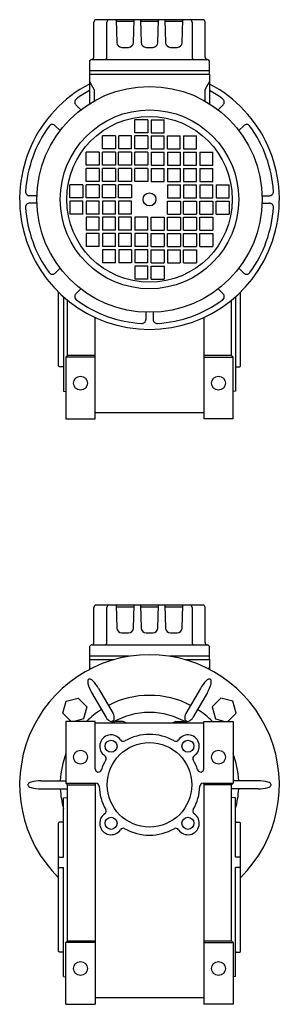
# Model space of a CAD drawing. Extents: x 101 to 853, y -605 to 1.
# Drawn here: x 693 to 853, y -605 to 1 of the extents above; entities that cross this region are included whole.
import ezdxf

# ---------------------------------------------------------------- set-up
doc = ezdxf.new("R2010")
doc.units = 0

msp = doc.modelspace()

# ---------------------------------------------------------------- linework, layer by layer
at = {"color": 7}
for p, q in [((805.734642, 0.515358), (740.234642, 0.515358)), ((752.390989, 0.515358), (752.883536, -13.58934)), ((763.085748, -13.58934), (763.578295, 0.515358)), ((767.390989, 0.515358), (767.883536, -13.58934)), ((778.085748, -13.58934), (778.578295, 0.515358)), ((782.390989, 0.515358), (782.883536, -13.58934)), ((793.085748, -13.58934), (793.578295, 0.515358)), ((738.734642, -22.484642), (738.734642, -0.984642)), ((746.730304, -22.484642), (746.730304, -0.984642)), ((752.42591, -0.484642), (763.543374, -0.484642)), ((767.42591, -0.484642), (778.543374, -0.484642)), ((782.42591, -0.484642), (793.543374, -0.484642)), ((799.23898, -0.984642), (799.23898, -22.484642)), ((807.234642, -22.484642), (807.234642, -0.984642)), ((755.881708, -16.484642), (760.087576, -16.484642)), ((770.881708, -16.484642), (775.087576, -16.484642)), ((785.881708, -16.484642), (790.087576, -16.484642)), ((737.484642, -23.984642), (808.734642, -23.984642)), ((735.984642, -25.474207), (735.984642, -32.984642)), ((809.984642, -32.984642), (809.984642, -25.474207)), ((809.984642, -30.984581), (735.984642, -30.984581)), ((735.984642, -32.984642), (735.984642, -51.211327)), ((735.984642, -32.984642), (809.984642, -32.984642)), ((809.984642, -32.984642), (809.984642, -51.211327)), ((735.984642, -37.484642), (738.984642, -42.680778)), ((809.984642, -37.484642), (806.984642, -42.680778)), ((738.984642, -42.680778), (738.984642, -49.426385)), ((806.984642, -42.680778), (806.984642, -49.426385)), ((730.65413, -54.926217), (727.658409, -51.930496)), ((815.315138, -54.926204), (818.310844, -51.930489)), ((717.926212, -67.654135), (714.930504, -64.658428)), ((763.984642, -68.984642), (763.984642, -60.984642)), ((771.984642, -60.984642), (763.984642, -60.984642)), ((771.984642, -60.984642), (771.984642, -68.984642)), ((773.984642, -60.984642), (773.984642, -68.984642)), ((773.984642, -60.984642), (781.984642, -60.984642)), ((781.984642, -68.984642), (781.984642, -60.984642)), ((828.04307, -67.654133), (831.03878, -64.658424)), ((751.984642, -70.984642), (743.984642, -70.984642)), ((743.984642, -78.984642), (743.984642, -70.984642)), ((751.984642, -70.984642), (751.984642, -78.984642)), ((761.984642, -70.984642), (754.146643, -70.984642)), ((754.146643, -78.984642), (754.146643, -70.984642)), ((761.984642, -78.984642), (761.984642, -70.984642)), ((771.984642, -68.984642), (763.984642, -68.984642)), ((763.984642, -78.984642), (763.984642, -70.984642)), ((771.984642, -70.984642), (763.984642, -70.984642)), ((771.984642, -70.984642), (771.984642, -78.984642)), ((773.984642, -68.984642), (781.984642, -68.984642)), ((773.984642, -70.984642), (773.984642, -78.984642)), ((773.984642, -70.984642), (781.984642, -70.984642)), ((781.984642, -78.984642), (781.984642, -70.984642)), ((783.984642, -78.984642), (783.984642, -70.984642)), ((783.984642, -70.984642), (791.822641, -70.984642)), ((791.822641, -78.984642), (791.822641, -70.984642)), ((793.984642, -70.984642), (793.984642, -78.984642)), ((793.984642, -70.984642), (801.984642, -70.984642)), ((801.984642, -78.984642), (801.984642, -70.984642)), ((741.984642, -80.984642), (733.984642, -80.984642)), ((733.984642, -88.984642), (733.984642, -80.984642)), ((741.984642, -80.984642), (741.984642, -88.984642)), ((751.984642, -78.984642), (743.984642, -78.984642)), ((751.984642, -80.984642), (743.984642, -80.984642)), ((743.984642, -88.984642), (743.984642, -80.984642)), ((751.984642, -80.984642), (751.984642, -88.984642)), ((761.984642, -80.984642), (753.984642, -80.984642)), ((753.984642, -88.984642), (753.984642, -80.984642)), ((761.984642, -78.984642), (754.146643, -78.984642)), ((761.984642, -80.984642), (761.984642, -88.984642)), ((771.984642, -78.984642), (763.984642, -78.984642)), ((771.984642, -80.984642), (763.984642, -80.984642)), ((763.984642, -88.984642), (763.984642, -80.984642)), ((771.984642, -80.984642), (771.984642, -88.984642)), ((773.984642, -78.984642), (781.984642, -78.984642)), ((773.984642, -80.984642), (773.984642, -88.984642)), ((773.984642, -80.984642), (781.984642, -80.984642)), ((781.984642, -88.984642), (781.984642, -80.984642)), ((783.984642, -78.984642), (791.822641, -78.984642)), ((783.984642, -80.984642), (783.984642, -88.984642)), ((783.984642, -80.984642), (791.984642, -80.984642)), ((791.984642, -88.984642), (791.984642, -80.984642)), ((793.984642, -78.984642), (801.984642, -78.984642)), ((793.984642, -80.984642), (793.984642, -88.984642)), ((793.984642, -80.984642), (801.984642, -80.984642)), ((801.984642, -88.984642), (801.984642, -80.984642)), ((803.984642, -80.984642), (803.984642, -88.984642)), ((803.984642, -80.984642), (811.984642, -80.984642)), ((811.984642, -88.984642), (811.984642, -80.984642)), ((741.984642, -88.984642), (733.984642, -88.984642)), ((751.984642, -88.984642), (743.984642, -88.984642)), ((761.984642, -88.984642), (753.984642, -88.984642)), ((771.984642, -88.984642), (763.984642, -88.984642)), ((773.984642, -88.984642), (781.984642, -88.984642)), ((783.984642, -88.984642), (791.984642, -88.984642)), ((793.984642, -88.984642), (801.984642, -88.984642)), ((803.984642, -88.984642), (811.984642, -88.984642)), ((741.984642, -90.984642), (733.984642, -90.984642)), ((733.984642, -98.984642), (733.984642, -90.984642)), ((741.984642, -90.984642), (741.984642, -98.984642)), ((751.984642, -90.984642), (743.984642, -90.984642)), ((743.984642, -98.984642), (743.984642, -90.984642)), ((751.984642, -90.984642), (751.984642, -98.984642)), ((761.984642, -90.984642), (753.984642, -90.984642)), ((753.984642, -98.984642), (753.984642, -90.984642)), ((761.984642, -90.984642), (761.984642, -98.984642)), ((771.984642, -90.984642), (763.984642, -90.984642)), ((763.984642, -98.984642), (763.984642, -90.984642)), ((771.984642, -90.984642), (771.984642, -98.984642)), ((773.984642, -90.984642), (773.984642, -98.984642)), ((773.984642, -90.984642), (781.984642, -90.984642)), ((781.984642, -98.984642), (781.984642, -90.984642)), ((783.984642, -90.984642), (783.984642, -98.984642)), ((783.984642, -90.984642), (791.984642, -90.984642)), ((791.984642, -98.984642), (791.984642, -90.984642)), ((793.984642, -90.984642), (793.984642, -98.984642)), ((793.984642, -90.984642), (801.984642, -90.984642)), ((801.984642, -98.984642), (801.984642, -90.984642)), ((803.984642, -90.984642), (803.984642, -98.984642)), ((803.984642, -90.984642), (811.984642, -90.984642)), ((811.984642, -98.984642), (811.984642, -90.984642)), ((731.984642, -100.984642), (723.984642, -100.984642)), ((723.984642, -108.984642), (723.984642, -100.984642)), ((731.984642, -100.984642), (731.984642, -108.984642)), ((741.984642, -98.984642), (733.984642, -98.984642)), ((741.984642, -100.984642), (733.984642, -100.984642)), ((733.984642, -108.984642), (733.984642, -100.984642)), ((741.984642, -100.984642), (741.984642, -108.984642)), ((751.984642, -98.984642), (743.984642, -98.984642)), ((751.984642, -100.984642), (743.984642, -100.984642)), ((743.984642, -108.984642), (743.984642, -100.984642)), ((751.984642, -100.984642), (751.984642, -108.984642)), ((761.984642, -98.984642), (753.984642, -98.984642)), ((761.984642, -100.984642), (753.984642, -100.984642)), ((753.984642, -108.984642), (753.984642, -100.984642)), ((761.984642, -100.984642), (761.984642, -108.984642)), ((771.984642, -98.984642), (763.984642, -98.984642)), ((773.984642, -98.984642), (781.984642, -98.984642)), ((783.984642, -98.984642), (791.984642, -98.984642)), ((783.984642, -100.984642), (783.984642, -108.984642)), ((783.984642, -100.984642), (791.984642, -100.984642)), ((791.984642, -108.984642), (791.984642, -100.984642)), ((793.984642, -98.984642), (801.984642, -98.984642)), ((793.984642, -100.984642), (793.984642, -108.984642)), ((793.984642, -100.984642), (801.984642, -100.984642)), ((801.984642, -108.984642), (801.984642, -100.984642)), ((803.984642, -98.984642), (811.984642, -98.984642)), ((803.984642, -100.984642), (803.984642, -108.984642)), ((803.984642, -100.984642), (811.984642, -100.984642)), ((811.984642, -108.984642), (811.984642, -100.984642)), ((813.984642, -100.984642), (813.984642, -108.984642)), ((813.984642, -100.984642), (821.984642, -100.984642)), ((821.984642, -108.984642), (821.984642, -100.984642)), ((703.571099, -107.734641), (699.13723, -107.734641)), ((731.984642, -108.984642), (723.984642, -108.984642)), ((741.984642, -108.984642), (733.984642, -108.984642)), ((751.984642, -108.984642), (743.984642, -108.984642)), ((761.984642, -108.984642), (753.984642, -108.984642)), ((783.984642, -108.984642), (791.984642, -108.984642)), ((793.984642, -108.984642), (801.984642, -108.984642)), ((803.984642, -108.984642), (811.984642, -108.984642)), ((813.984642, -108.984642), (821.984642, -108.984642)), ((842.398185, -107.734637), (846.832054, -107.734637)), ((703.571099, -112.234645), (699.13723, -112.234645)), ((731.984642, -110.984642), (723.984642, -110.984642)), ((723.984642, -110.984642), (723.984642, -118.984642)), ((731.984642, -118.984642), (731.984642, -110.984642)), ((741.984642, -110.984642), (733.984642, -110.984642)), ((733.984642, -110.984642), (733.984642, -118.984642)), ((741.984642, -118.984642), (741.984642, -110.984642)), ((751.984642, -110.984642), (743.984642, -110.984642)), ((743.984642, -110.984642), (743.984642, -118.984642)), ((751.984642, -118.984642), (751.984642, -110.984642)), ((761.984642, -110.984642), (753.984642, -110.984642)), ((753.984642, -110.984642), (753.984642, -118.984642)), ((761.984642, -118.984642), (761.984642, -110.984642)), ((783.984642, -110.984642), (791.984642, -110.984642)), ((783.984642, -118.984642), (783.984642, -110.984642)), ((791.984642, -110.984642), (791.984642, -118.984642)), ((793.984642, -110.984642), (801.984642, -110.984642)), ((793.984642, -118.984642), (793.984642, -110.984642)), ((801.984642, -110.984642), (801.984642, -118.984642)), ((803.984642, -110.984642), (811.984642, -110.984642)), ((803.984642, -118.984642), (803.984642, -110.984642)), ((811.984642, -110.984642), (811.984642, -118.984642)), ((813.984642, -110.984642), (821.984642, -110.984642)), ((813.984642, -118.984642), (813.984642, -110.984642)), ((821.984642, -110.984642), (821.984642, -118.984642)), ((842.398185, -112.234641), (846.832054, -112.234641)), ((731.984642, -118.984642), (723.984642, -118.984642)), ((741.984642, -118.984642), (733.984642, -118.984642)), ((741.984642, -120.984642), (733.984642, -120.984642)), ((733.984642, -120.984642), (733.984642, -128.984642)), ((741.984642, -128.984642), (741.984642, -120.984642)), ((751.984642, -118.984642), (743.984642, -118.984642)), ((751.984642, -120.984642), (743.984642, -120.984642)), ((743.984642, -120.984642), (743.984642, -128.984642)), ((751.984642, -128.984642), (751.984642, -120.984642)), ((761.984642, -118.984642), (753.984642, -118.984642)), ((761.984642, -120.984642), (753.984642, -120.984642)), ((753.984642, -120.984642), (753.984642, -128.984642)), ((761.984642, -128.984642), (761.984642, -120.984642)), ((771.984642, -120.984642), (763.984642, -120.984642)), ((763.984642, -120.984642), (763.984642, -128.984642)), ((771.984642, -128.984642), (771.984642, -120.984642)), ((773.984642, -120.984642), (781.984642, -120.984642)), ((773.984642, -128.984642), (773.984642, -120.984642)), ((781.984642, -120.984642), (781.984642, -128.984642)), ((783.984642, -118.984642), (791.984642, -118.984642)), ((783.984642, -120.984642), (791.984642, -120.984642)), ((783.984642, -128.984642), (783.984642, -120.984642)), ((791.984642, -120.984642), (791.984642, -128.984642)), ((793.984642, -118.984642), (801.984642, -118.984642)), ((793.984642, -120.984642), (801.984642, -120.984642)), ((793.984642, -128.984642), (793.984642, -120.984642)), ((801.984642, -120.984642), (801.984642, -128.984642)), ((803.984642, -118.984642), (811.984642, -118.984642)), ((803.984642, -120.984642), (811.984642, -120.984642)), ((803.984642, -128.984642), (803.984642, -120.984642)), ((811.984642, -120.984642), (811.984642, -128.984642)), ((813.984642, -118.984642), (821.984642, -118.984642)), ((741.984642, -128.984642), (733.984642, -128.984642)), ((741.984642, -130.984642), (733.984642, -130.984642)), ((733.984642, -130.984642), (733.984642, -138.984642)), ((741.984642, -138.984642), (741.984642, -130.984642)), ((751.984642, -128.984642), (743.984642, -128.984642)), ((751.984642, -130.984642), (743.984642, -130.984642)), ((743.984642, -130.984642), (743.984642, -138.984642)), ((751.984642, -138.984642), (751.984642, -130.984642)), ((761.984642, -128.984642), (753.984642, -128.984642)), ((761.984642, -130.984642), (753.984642, -130.984642)), ((753.984642, -130.984642), (753.984642, -138.984642)), ((761.984642, -138.984642), (761.984642, -130.984642)), ((771.984642, -128.984642), (763.984642, -128.984642)), ((771.984642, -130.984642), (763.984642, -130.984642)), ((763.984642, -130.984642), (763.984642, -138.984642)), ((771.984642, -138.984642), (771.984642, -130.984642)), ((773.984642, -128.984642), (781.984642, -128.984642)), ((773.984642, -138.984642), (773.984642, -130.984642)), ((773.984642, -130.984642), (781.984642, -130.984642)), ((781.984642, -130.984642), (781.984642, -138.984642)), ((783.984642, -128.984642), (791.984642, -128.984642)), ((783.984642, -138.984642), (783.984642, -130.984642)), ((783.984642, -130.984642), (791.984642, -130.984642)), ((791.984642, -130.984642), (791.984642, -138.984642)), ((793.984642, -128.984642), (801.984642, -128.984642)), ((793.984642, -138.984642), (793.984642, -130.984642)), ((793.984642, -130.984642), (801.984642, -130.984642)), ((801.984642, -130.984642), (801.984642, -138.984642)), ((803.984642, -128.984642), (811.984642, -128.984642)), ((803.984642, -130.984642), (811.984642, -130.984642)), ((803.984642, -138.984642), (803.984642, -130.984642)), ((811.984642, -130.984642), (811.984642, -138.984642)), ((741.984642, -138.984642), (733.984642, -138.984642)), ((751.984642, -138.984642), (743.984642, -138.984642)), ((761.984642, -138.984642), (753.984642, -138.984642)), ((771.984642, -138.984642), (763.984642, -138.984642)), ((773.984642, -138.984642), (781.984642, -138.984642)), ((783.984642, -138.984642), (791.984642, -138.984642)), ((793.984642, -138.984642), (801.984642, -138.984642)), ((803.984642, -138.984642), (811.984642, -138.984642)), ((751.984642, -140.984642), (743.984642, -140.984642)), ((743.984642, -140.984642), (743.984642, -148.984642)), ((751.984642, -148.984642), (751.984642, -140.984642)), ((761.984642, -140.984642), (754.146643, -140.984642)), ((754.146643, -140.984642), (754.146643, -148.984642)), ((761.984642, -140.984642), (761.984642, -148.984642)), ((763.984642, -140.984642), (763.984642, -148.984642)), ((771.984642, -140.984642), (763.984642, -140.984642)), ((771.984642, -148.984642), (771.984642, -140.984642)), ((773.984642, -148.984642), (773.984642, -140.984642)), ((773.984642, -140.984642), (781.984642, -140.984642)), ((781.984642, -140.984642), (781.984642, -148.984642)), ((783.984642, -140.984642), (783.984642, -148.984642)), ((783.984642, -140.984642), (791.822641, -140.984642)), ((791.822641, -140.984642), (791.822641, -148.984642)), ((793.984642, -148.984642), (793.984642, -140.984642)), ((793.984642, -140.984642), (801.984642, -140.984642)), ((801.984642, -140.984642), (801.984642, -148.984642)), ((751.984642, -148.984642), (743.984642, -148.984642)), ((761.984642, -148.984642), (754.146643, -148.984642)), ((771.984642, -148.984642), (763.984642, -148.984642)), ((763.984642, -150.984642), (763.984642, -158.984642)), ((771.984642, -150.984642), (763.984642, -150.984642)), ((771.984642, -158.984642), (771.984642, -150.984642)), ((773.984642, -148.984642), (781.984642, -148.984642)), ((773.984642, -158.984642), (773.984642, -150.984642)), ((773.984642, -150.984642), (781.984642, -150.984642)), ((781.984642, -150.984642), (781.984642, -158.984642)), ((783.984642, -148.984642), (791.822641, -148.984642)), ((793.984642, -148.984642), (801.984642, -148.984642)), ((717.926212, -152.315149), (714.930504, -155.310856)), ((828.043074, -152.315147), (831.03878, -155.310852)), ((771.984642, -158.984642), (763.984642, -158.984642)), ((773.984642, -158.984642), (781.984642, -158.984642)), ((730.654132, -165.043069), (727.658409, -168.038792)), ((815.315152, -165.043069), (818.310875, -168.038792)), ((770.734642, -179.398185), (770.734642, -183.832039)), ((775.234642, -179.398185), (775.234642, -183.832039)), ((738.734642, -382.484642), (738.734642, -360.984642)), ((805.734642, -359.484642), (740.234642, -359.484642)), ((746.730304, -382.484642), (746.730304, -360.984642)), ((752.390989, -359.484642), (752.883536, -373.58934)), ((752.42591, -360.484642), (763.543374, -360.484642)), ((763.085748, -373.58934), (763.578295, -359.484642)), ((767.390989, -359.484642), (767.883536, -373.58934)), ((767.42591, -360.484642), (778.543374, -360.484642)), ((778.085748, -373.58934), (778.578295, -359.484642)), ((782.390989, -359.484642), (782.883536, -373.58934)), ((782.42591, -360.484642), (793.543374, -360.484642)), ((793.085748, -373.58934), (793.578295, -359.484642)), ((799.23898, -360.984642), (799.23898, -382.484642)), ((807.234642, -382.484642), (807.234642, -360.984642)), ((755.881708, -376.484642), (760.087576, -376.484642)), ((770.881708, -376.484642), (775.087576, -376.484642)), ((785.881708, -376.484642), (790.087576, -376.484642)), ((735.984642, -385.474207), (735.984642, -392.984642)), ((737.484642, -383.984642), (808.734642, -383.984642)), ((809.984642, -392.984642), (809.984642, -385.474207)), ((760.375504, -390.984581), (735.984642, -390.984581)), ((735.984642, -392.984642), (735.984642, -399.055099)), ((735.984642, -392.984642), (751.282108, -392.984642)), ((809.984642, -390.984581), (785.59378, -390.984581)), ((794.687176, -392.984642), (809.984642, -392.984642)), ((809.984642, -392.984642), (809.984642, -399.055099)), ((735.984642, -397.484642), (736.683413, -398.694946)), ((809.984642, -397.484642), (809.285871, -398.694946))]:
    msp.add_line(p, q, dxfattribs=at)
at = {"color": 1}
for p, q in [((716.984642, -212.484704), (716.984642, -167.116069)), ((828.984642, -212.484704), (828.984642, -167.116069)), ((719.984642, -169.909595), (719.984642, -227.984704)), ((722.484642, -205.984642), (722.484642, -172.030996)), ((823.484642, -205.984642), (823.484642, -172.030996)), ((825.984642, -169.909595), (825.984642, -227.984704)), ((739.484642, -244.984704), (739.484642, -182.632767)), ((806.484642, -182.632767), (806.484642, -244.984704)), ((721.484642, -206.984704), (722.484642, -205.984642)), ((721.484642, -206.984704), (721.484642, -244.984704)), ((739.484642, -206.984704), (721.484642, -206.984704)), ((739.484642, -205.984642), (722.484642, -205.984642)), ((823.484642, -205.984642), (806.484642, -205.984642)), ((806.484642, -206.984704), (824.484642, -206.984704)), ((824.484642, -206.984704), (823.484642, -205.984642)), ((824.484642, -244.984704), (824.484642, -206.984704)), ((717.484642, -212.984704), (716.984642, -212.484704)), ((719.984642, -212.984704), (717.484642, -212.984704)), ((825.984642, -212.984704), (828.484642, -212.984704)), ((828.484642, -212.984704), (828.984642, -212.484704)), ((719.984642, -227.984704), (721.484642, -228.037102)), ((825.984642, -227.984704), (824.484642, -228.037102)), ((739.484642, -240.984704), (806.484642, -240.984704)), ((721.484642, -244.984704), (739.484642, -244.984704)), ((824.484642, -244.984704), (806.484642, -244.984704)), ((741.663231, -410.734398), (750.553001, -426.131981)), ((804.306053, -410.734398), (795.416283, -426.131981)), ((737.333153, -413.234398), (746.222923, -428.631981)), ((737.333153, -413.234398), (737.333158, -413.234408)), ((808.636131, -413.234398), (799.746361, -428.631981)), ((808.636125, -413.234409), (808.636131, -413.234398)), ((750.553001, -426.131981), (750.552996, -426.131971)), ((795.416288, -426.131971), (795.416283, -426.131981)), ((739.484642, -430.984619), (721.484642, -430.984619)), ((721.484642, -430.984619), (721.484642, -468.984611)), ((739.484642, -460.148552), (739.484642, -430.984619)), ((739.484642, -431.984619), (772.984642, -431.984619)), ((756.771782, -430.984619), (751.697563, -430.984619)), ((772.984642, -431.984619), (806.484634, -431.984619)), ((789.197563, -430.984619), (794.271782, -430.984619)), ((806.484634, -460.148552), (806.484634, -430.984619)), ((806.484634, -430.984619), (824.484634, -430.984619)), ((824.484634, -430.984619), (824.484634, -468.984611)), ((698.011742, -469.984628), (698.011742, -469.984642)), ((706.011742, -467.484642), (721.484642, -467.484642)), ((721.484642, -468.984611), (739.99984, -468.984611)), ((722.484642, -469.984611), (721.484642, -468.984611)), ((722.484642, -565.984611), (722.484642, -469.984611)), ((722.484642, -469.984611), (739.484642, -469.984611)), ((739.484642, -468.984611), (739.484642, -604.984673)), ((805.969437, -468.984611), (824.484634, -468.984611)), ((806.484634, -468.984611), (806.484634, -604.984673)), ((823.484634, -469.984611), (806.484634, -469.984611)), ((823.484634, -469.984611), (824.484634, -468.984611)), ((823.484634, -565.984611), (823.484634, -469.984611)), ((839.957542, -467.484642), (824.484634, -467.484642)), ((706.011742, -472.484642), (722.484642, -472.484642)), ((719.984642, -477.984673), (722.484642, -477.897362)), ((719.984642, -514.5205), (719.984642, -477.984673)), ((839.957542, -472.484642), (823.484634, -472.484642)), ((825.984634, -477.984673), (823.484634, -477.897362)), ((825.984634, -514.5205), (825.984634, -477.984673)), ((717.484642, -492.984611), (716.984642, -493.484611)), ((716.984642, -572.484673), (716.984642, -493.484611)), ((719.584648, -492.984611), (717.484642, -492.984611)), ((826.384628, -492.984611), (828.484634, -492.984611)), ((828.484634, -492.984611), (828.984634, -493.484611)), ((828.984634, -572.484673), (828.984634, -493.484611)), ((716.984642, -514.572868), (719.984642, -514.5205)), ((828.984634, -514.572868), (825.984634, -514.5205)), ((716.984642, -520.921349), (719.984642, -520.86898)), ((719.984642, -587.984673), (719.984642, -520.86898)), ((825.984634, -587.984673), (825.984634, -520.86898)), ((828.984634, -520.921349), (825.984634, -520.86898)), ((721.484642, -566.984673), (722.484642, -565.984611)), ((739.484642, -566.984673), (721.484642, -566.984673)), ((721.484642, -604.984673), (721.484642, -566.984673)), ((722.484642, -565.984611), (739.484642, -565.984611)), ((806.484634, -565.984611), (823.484634, -565.984611)), ((806.484634, -566.984673), (824.484634, -566.984673)), ((824.484634, -566.984673), (823.484634, -565.984611)), ((824.484634, -566.984673), (824.484634, -604.984673)), ((717.484642, -572.984673), (716.984642, -572.484673)), ((719.584648, -572.984673), (717.484642, -572.984673)), ((826.384628, -572.984673), (828.484634, -572.984673)), ((828.484634, -572.984673), (828.984634, -572.484673)), ((719.984642, -587.984673), (721.484642, -588.037071)), ((825.984634, -587.984673), (824.484634, -588.037071)), ((721.484642, -604.984673), (739.484642, -604.984673)), ((806.484634, -600.984673), (739.484642, -600.984673)), ((824.484634, -604.984673), (806.484634, -604.984673))]:
    msp.add_line(p, q, dxfattribs=at)
at = {"color": 2}
for p, q in [((721.633812, -418.633812), (728.995201, -416.661339)), ((728.995201, -416.661339), (734.384056, -422.050255)), ((816.974083, -416.661339), (811.585228, -422.050255)), ((824.335472, -418.633812), (816.974083, -416.661339)), ((719.6614, -425.99514), (721.633812, -418.633812)), ((734.384056, -422.050255), (732.411644, -429.411583)), ((811.585228, -422.050255), (813.55764, -429.411583)), ((826.307884, -425.99514), (824.335472, -418.633812)), ((724.650853, -430.98465), (719.6614, -425.99514)), ((732.411644, -429.411583), (726.540862, -430.98465)), ((813.55764, -429.411583), (819.428422, -430.98465)), ((821.318431, -430.98465), (826.307884, -425.99514))]:
    msp.add_line(p, q, dxfattribs=at)
at = {"color": 7}
for radius in [69.45, 55, 51, 4]:
    msp.add_circle((772.984642, -109.984642), radius, dxfattribs=at)
at = {"color": 1}
for centre, radius in [((730.484642, -222.984704), 4.25), ((815.484642, -222.984704), 4.25), ((749.296562, -446.296532), 3.725006), ((772.984642, -469.984611), 26), ((796.672722, -446.296532), 3.725006), ((730.484642, -452.984611), 4.25), ((815.484634, -452.984611), 4.25), ((749.296562, -493.672691), 3.725006), ((796.672722, -493.672691), 3.725006), ((730.484642, -582.984673), 4.25), ((815.484634, -582.984673), 4.25)]:
    msp.add_circle(centre, radius, dxfattribs=at)
at = {"color": 7}
for centre, radius, start, end in [((740.234642, -0.984642), 1.5, 90, 180), ((748.230304, -0.984642), 1.5, 90, 180), ((797.73898, -0.984642), 1.5, 0, 90), ((805.734642, -0.984642), 1.5, 0, 90), ((755.881708, -13.484642), 3, 182, 270), ((760.087576, -13.484642), 3, 270, 358), ((770.881708, -13.484642), 3, 182, 270), ((775.087576, -13.484642), 3, 270, 358), ((785.881708, -13.484642), 3, 182, 270), ((790.087576, -13.484642), 3, 270, 358), ((737.484642, -25.474207), 1.5, 94.780192, 180), ((737.234642, -22.484642), 1.5, 274.780192, 360), ((745.230304, -22.484642), 1.5, 270, 360), ((800.73898, -22.484642), 1.5, 180, 270), ((808.734642, -22.484642), 1.5, 180, 265.219808), ((808.484642, -25.474207), 1.5, 0, 85.219808), ((772.984642, -109.984642), 80, 117.548546, 422.451454), ((729.42617, -50.162731), 2.499997, 126.059706, 225.00001), ((772.984642, -109.984642), 76.5, 118.924725, 126.059706), ((772.984642, -109.984642), 76.5, 53.940336, 61.075275), ((816.543083, -50.162724), 2.499997, 315.000019, 413.940336), ((772.984642, -109.984642), 76.5, 143.940322, 176.319681), ((713.162743, -66.426193), 2.499997, 45.000001, 143.940322), ((832.806541, -66.426189), 2.5, 36.059693, 135), ((772.984642, -109.984642), 76.5, 3.680307, 36.059693), ((699.13723, -105.234641), 2.5, 176.319681, 269.999973), ((846.832054, -105.234637), 2.5, 270, 363.680306), ((699.13723, -114.734645), 2.5, 90, 183.680313), ((772.984642, -109.984642), 76.5, 183.680329, 216.059688), ((772.984642, -109.984642), 76.5, 323.940327, 356.319713), ((846.832054, -114.734641), 2.5, 356.319713, 449.999989), ((713.162743, -153.543091), 2.499997, 216.059688, 314.999992), ((832.806541, -153.543087), 2.499995, 225.00001, 323.940327), ((729.426201, -169.806557), 2.499997, 135, 233.940317), ((816.543083, -169.806557), 2.499997, 306.059684, 405.000001), ((772.984642, -109.984642), 76.5, 233.940317, 266.319704), ((772.984642, -109.984642), 76.5, 273.680298, 306.059684), ((768.234642, -183.832039), 2.5, 266.319704, 359.999983), ((777.734642, -183.832039), 2.5, 180, 273.680293), ((740.234642, -360.984642), 1.5, 90, 180), ((748.230304, -360.984642), 1.5, 90, 180), ((797.73898, -360.984642), 1.5, 0, 90), ((805.734642, -360.984642), 1.5, 0, 90), ((755.881708, -373.484642), 3, 182, 270), ((760.087576, -373.484642), 3, 270, 358), ((770.881708, -373.484642), 3, 182, 270), ((775.087576, -373.484642), 3, 270, 358), ((785.881708, -373.484642), 3, 182, 270), ((790.087576, -373.484642), 3, 270, 358), ((737.484642, -385.474207), 1.5, 94.780192, 180), ((737.234642, -382.484642), 1.5, 274.780192, 360), ((745.230304, -382.484642), 1.5, 270, 360), ((800.73898, -382.484642), 1.5, 180, 270), ((808.734642, -382.484642), 1.5, 180, 265.219808), ((808.484642, -385.474207), 1.5, 0, 85.219808)]:
    msp.add_arc(centre, radius, start, end, dxfattribs=at)
at = {"color": 1}
for centre, radius, start, end in [((772.984642, -469.984642), 80, 314.426996, 585.572996), ((737.136685, -406.341515), 2.18038, 154.622714, 173.982948), ((735.919968, -405.786735), 0.843545, 120.00028, 153.24986), ((735.919966, -405.786732), 0.843542, 86.750528, 120.00028), ((735.792069, -407.117817), 2.180362, 66.017201, 85.377599), ((734.836697, -409.265351), 4.530817, 45.714638, 66.017201), ((811.132587, -409.265351), 4.530817, 113.982799, 134.285362), ((810.177215, -407.117817), 2.180362, 94.622401, 113.982799), ((810.049318, -405.786732), 0.843542, 59.99972, 93.249472), ((810.049316, -405.786735), 0.843545, 26.75014, 59.99972), ((808.832599, -406.341515), 2.18038, 6.017052, 25.377286), ((739.474201, -406.587902), 4.530845, 173.982948, 194.285443), ((756.238815, -402.319191), 21.830388, 194.285443, 210.00004), ((722.757614, -421.649577), 21.830334, 30.000065, 45.714638), ((823.21167, -421.649577), 21.830334, 134.285362, 149.999935), ((789.730469, -402.319191), 21.830388, 329.99996, 345.714557), ((806.495083, -406.587902), 4.530845, 345.714557, 366.017052), ((772.984642, -469.984642), 54.999992, 62.605248, 117.394751), ((772.984642, -469.984642), 54.999966, 122.605256, 134.838979), ((772.984642, -469.984642), 55.000023, 45.160961, 57.394715), ((750.85426, -425.958148), 5.347772, 209.999468, 246.101469), ((772.984642, -469.984642), 44.5, 58.641991, 121.358009), ((749.426405, -429.180616), 1.823124, 300.00028, 353.898517), ((745.921552, -428.805964), 5.347945, 353.898517, 390.000131), ((800.047732, -428.805964), 5.347945, 149.999869, 186.101483), ((796.542879, -429.180616), 1.823124, 186.101483, 239.99972), ((795.115024, -425.958149), 5.347772, 293.89853, 330.000528), ((749.42639, -429.180545), 1.823193, 246.101469, 299.999581), ((754.234673, -437.508667), 6.999945, 111.250353, 127.893298), ((754.234673, -437.508667), 7.000009, 52.105911, 68.749652), ((791.734673, -437.508667), 7.000009, 111.250353, 127.89409), ((791.734673, -437.508667), 6.999945, 52.1067, 68.749652), ((796.542894, -429.180545), 1.823193, 240.000419, 293.89853), ((749.296562, -446.296532), 6.999983, 34.078037, 235.921971), ((772.984642, -469.984611), 30.999969, 60.532613, 119.467385), ((796.672722, -446.296532), 6.999983, 304.078031, 505.921965), ((756.75103, -441.253662), 2, 214.0778, 299.467377), ((789.218254, -441.253662), 2, 240.532625, 325.922202), ((772.984642, -469.984642), 54.999966, 159.449674, 177.394752), ((744.253685, -453.750999), 2, 330.532634, 415.922211), ((801.715591, -453.750999), 2, 124.07779, 209.467367), ((772.984642, -469.984642), 55.000023, 2.605235, 20.550509), ((741.484642, -460.148552), 2, 180, 342.658537), ((772.984642, -469.984611), 30.999969, 150.532615, 162.658728), ((772.984642, -469.984611), 30.999969, 17.341271, 29.467386), ((804.484634, -460.148552), 2, 197.341476, 360), ((698.855298, -469.984642), 0.843556, 146.750415, 180), ((698.855298, -469.984642), 0.843556, 180, 213.249585), ((699.944116, -470.760959), 2.180395, 126.017171, 145.377515), ((699.944116, -469.208325), 2.180395, 214.622485, 233.982829), ((701.326257, -472.662114), 4.530863, 105.714656, 126.017171), ((701.326257, -467.30717), 4.530863, 233.982829, 254.285344), ((706.011742, -489.314904), 21.830262, 90, 105.714656), ((706.011742, -450.65438), 21.830262, 254.285344, 270), ((739.99984, -470.984611), 1.999972, 1.736578, 90.000005), ((772.984642, -469.984611), 30.999985, 181.736499, 209.467395), ((772.984642, -469.984611), 30.999969, 330.532607, 358.263503), ((805.969437, -470.984611), 1.999972, 90, 178.26342), ((839.957542, -489.314904), 21.830262, 74.285344, 90), ((839.957542, -450.65438), 21.830262, 270, 285.714656), ((844.643027, -472.662114), 4.530863, 53.982829, 74.285344), ((844.643027, -467.30717), 4.530863, 285.714656, 306.017171), ((846.025168, -470.760959), 2.180395, 34.622485, 53.982829), ((846.025168, -469.208325), 2.180395, 306.017171, 325.377515), ((847.113986, -469.984642), 0.843556, 0, 33.249585), ((847.113986, -469.984642), 0.843556, 326.750415, 360), ((772.984642, -469.984642), 54.999962, 182.605258, 195.498589), ((772.984642, -469.984642), 55, 344.501236, 357.39473), ((749.296562, -493.672691), 6.999983, 124.078036, 325.921956), ((744.253685, -486.218224), 2, 304.077782, 389.467386), ((796.672722, -493.672691), 6.999983, 214.078032, 415.921965), ((801.715591, -486.218224), 2, 150.532602, 235.922192), ((719.584648, -492.584618), 0.399994, 270, 360.000003), ((826.384628, -492.584618), 0.399994, 180, 270.000003), ((756.75103, -498.715569), 2, 60.532613, 145.922224), ((772.984642, -469.984611), 30.999969, 240.532625, 299.467377), ((789.218254, -498.715569), 2, 34.077788, 119.467372), ((719.584648, -573.384666), 0.399994, 0, 90.000003), ((826.384628, -573.384666), 0.399994, 90, 180.000003)]:
    msp.add_arc(centre, radius, start, end, dxfattribs=at)

doc.saveas('drawing.dxf')
